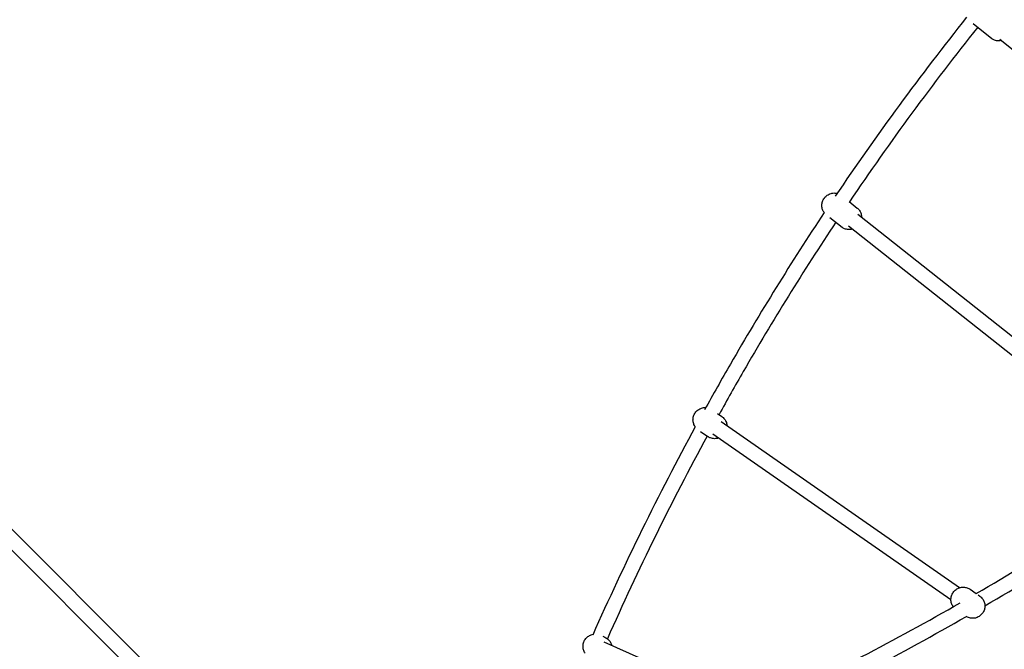
# Model space of a CAD drawing. Extents: x 1058 to 13338, y 10352 to 16756.
# Drawn here: x 8800 to 9927, y 12788 to 13508 of the extents above; entities that cross this region are included whole.
import ezdxf

# ---------------------------------------------------------------- set-up
doc = ezdxf.new("R2010")
doc.units = 0
doc.header["$MEASUREMENT"] = 0
doc.layers.get('0').update_dxf_attribs({"linetype": 'CONTINUOUS'})
doc.layers.add('001 MDP Equipment', color=5, linetype='CONTINUOUS')

# ---------------------------------------------------------------- blocks, each defined once
blk = doc.blocks.new('A$C1C7367CD')
at = {"layer": '001 MDP Equipment'}
for p, q in [((2833.8, -1142.7), (2854.9, -1159.9)), ((2864.2, -1160.4), (3251.8, -1476.2)), ((2040.7, -2028.7), (1358.5, -1346.5)), ((2691.8, -1346.4), (2700.9, -1353.7)), ((2028.7, -2040.7), (1346.5, -1358.5)), ((3047.8, -1634.8), (2701.6, -1361.2)), ((2669.7, -1364.7), (2683.5, -1375.6)), ((3037.2, -1648.1), (2691, -1374.5)), ((2541, -1588.7), (2546, -1592.2)), ((2817.9, -1788.2), (2545.3, -1598.4)), ((2521.4, -1609.2), (2530, -1615.2)), ((2808.2, -1802.1), (2535.6, -1612.4)), ((2830, -1789.9), (2837.1, -1794.9)), ((2839.3, -1796.4), (2841.2, -1797.7)), ((2409.6, -1843.7), (2412.1, -1844.8)), ((2572.8, -1922.2), (2411.1, -1850.4))]:
    blk.add_line(p, q, dxfattribs=at)
for points in [[(2826.1, -1135.5), (2773.4, -1201.6), (2723.2, -1269.9), (2675.7, -1340.2)], [(2838.8, -1146.8), (2787.4, -1211.4), (2738.4, -1278), (2691.9, -1346.6)], [(2515.5, -1604.1), (2473.3, -1681.7), (2434.1, -1761.2), (2398.1, -1842.4)], [(2529.1, -1614.6), (2488.1, -1690.1), (2450, -1767.5), (2414.9, -1846.5)], [(2837.1, -1794.9), (2910.8, -1752), (2982.7, -1706.4), (3052.4, -1658)], [(2847.1, -1808.8), (2920, -1766.3), (2991.1, -1721.1), (3060.2, -1673.3)], [(2590.8, -1924.2), (2668.6, -1887.5), (2744.6, -1847.9), (2818.8, -1805.4)], [(2598.7, -1939.2), (2676.1, -1902.7), (2751.9, -1863.3), (2825.8, -1821)]]:
    blk.add_open_spline(points, degree=3, dxfattribs=at)
for points, knots in [([(2866, -1161.8), (2864.9, -1162.2), (2863.7, -1162.4), (2860.9, -1162.5), (2859.5, -1162.3), (2856.9, -1161.3), (2855.9, -1160.7), (2854.9, -1159.9)], [8.6414288, 8.6414288, 8.6414288, 8.6414288, 8.9171298, 8.9171298, 9.1637186, 9.1637186, 9.3374563, 9.3374563, 9.3374563, 9.3374563]), ([(2663.2, -1359.2), (2663, -1358.9), (2662.8, -1358.5), (2661.8, -1357.1), (2661.2, -1355.8), (2660.5, -1353.2), (2660.4, -1351.8), (2660.5, -1349), (2660.7, -1347.6), (2661.7, -1344.9), (2662.4, -1343.5), (2664.2, -1341.1), (2665.3, -1340), (2667.9, -1338.2), (2669.3, -1337.5), (2672.3, -1336.6), (2673.8, -1336.4), (2676.3, -1336.6), (2677.1, -1336.7), (2678, -1336.9)], [3.977247, 3.977247, 3.977247, 3.977247, 4.052944, 4.052944, 4.325141, 4.325141, 4.622662, 4.622662, 4.956275, 4.956275, 5.323695, 5.323695, 5.706489, 5.706489, 6.078045, 6.078045, 6.414098, 6.414098, 6.588865, 6.588865, 6.588865, 6.588865]), ([(2663.1, -1359), (2625.6, -1415.5), (2589.8, -1473.2), (2545.7, -1549.6), (2535.9, -1567), (2526.2, -1584.6)], [5.26171008, 5.26171008, 5.26171008, 5.26171008, 5.31685819, 5.31685819, 5.33311774, 5.33311774, 5.33311774, 5.33311774]), ([(2700.9, -1353.7), (2702, -1354.5), (2702.9, -1355.5), (2704.4, -1357.8), (2704.9, -1359), (2705.7, -1361.7), (2705.8, -1363), (2705.8, -1364.4), (2705.8, -1364.5), (2705.8, -1364.5)], [0.6481731, 0.6481731, 0.6481731, 0.6481731, 0.9113511, 0.9113511, 1.1835487, 1.1835487, 1.4810689, 1.4810689, 1.493862, 1.493862, 1.493862, 1.493862]), ([(2676.3, -1369.9), (2639.3, -1425.6), (2604, -1482.6), (2561.1, -1557), (2551.8, -1573.4), (2542.7, -1589.9)], [5.26219217, 5.26219217, 5.26219217, 5.26219217, 5.31685819, 5.31685819, 5.33220106, 5.33220106, 5.33220106, 5.33220106]), ([(2695.2, -1377.9), (2693.8, -1378.3), (2692.3, -1378.4), (2689.3, -1378.3), (2687.9, -1378), (2685.4, -1376.9), (2684.4, -1376.3), (2683.5, -1375.6)], [2.9440769, 2.9440769, 2.9440769, 2.9440769, 3.2725051, 3.2725051, 3.5679813, 3.5679813, 3.7897658, 3.7897658, 3.7897658, 3.7897658]), ([(2515.5, -1604.1), (2514.7, -1603), (2514.1, -1601.8), (2513.2, -1599.1), (2512.9, -1597.7), (2512.9, -1594.8), (2513.1, -1593.3), (2514, -1590.4), (2514.7, -1589.1), (2516.4, -1586.6), (2517.5, -1585.6), (2519.9, -1583.8), (2521.3, -1583.1), (2524.2, -1582.1), (2525.7, -1581.9), (2527.4, -1581.9), (2527.5, -1582), (2527.6, -1582)], [2.667052, 2.667052, 2.667052, 2.667052, 2.951435, 2.951435, 3.265778, 3.265778, 3.591371, 3.591371, 3.926312, 3.926312, 4.264744, 4.264744, 4.599099, 4.599099, 4.923444, 4.923444, 4.95156, 4.95156, 4.95156, 4.95156]), ([(2546, -1592.2), (2547.1, -1593), (2548.2, -1594), (2549.9, -1596.3), (2550.6, -1597.6), (2551.5, -1600.3), (2551.7, -1601.6), (2551.8, -1602.9)], [5.485376, 5.485376, 5.485376, 5.485376, 5.7875326, 5.7875326, 6.093028, 6.093028, 6.3822607, 6.3822607, 6.3822607, 6.3822607]), ([(2542.1, -1616.9), (2542, -1616.9), (2542, -1616.9), (2540.5, -1617.4), (2539, -1617.6), (2536, -1617.6), (2534.5, -1617.3), (2532, -1616.4), (2530.9, -1615.8), (2530, -1615.2)], [7.730084, 7.730084, 7.730084, 7.730084, 7.7406913, 7.7406913, 8.0650366, 8.0650366, 8.3778233, 8.3778233, 8.6269687, 8.6269687, 8.6269687, 8.6269687]), ([(2810.9, -1809.9), (2810.9, -1809.9), (2810.9, -1809.9), (2810, -1808.7), (2809.4, -1807.4), (2808.4, -1804.7), (2808.2, -1803.2), (2808.2, -1800.3), (2808.4, -1798.8), (2809.3, -1796), (2809.9, -1794.6), (2811.7, -1792.2), (2812.8, -1791.1), (2815.2, -1789.3), (2816.6, -1788.6), (2819.5, -1787.7), (2821, -1787.5), (2824, -1787.5), (2825.4, -1787.8), (2828, -1788.7), (2829, -1789.2), (2830, -1789.9)], [3.314527, 3.314527, 3.314527, 3.314527, 3.31672, 3.31672, 3.622216, 3.622216, 3.936558, 3.936558, 4.262151, 4.262151, 4.597093, 4.597093, 4.935524, 4.935524, 5.269879, 5.269879, 5.594224, 5.594224, 5.907011, 5.907011, 6.156156, 6.156156, 6.156156, 6.156156]), ([(2841.2, -1797.7), (2842.4, -1798.5), (2843.5, -1799.6), (2845.2, -1801.9), (2845.9, -1803.2), (2846.8, -1805.9), (2847, -1807.4), (2847.1, -1810.3), (2846.8, -1811.8), (2846, -1814.6), (2845.3, -1816), (2843.5, -1818.4), (2842.5, -1819.5), (2840, -1821.3), (2838.7, -1822), (2835.8, -1822.9), (2834.3, -1823.1), (2831.3, -1823.1), (2829.8, -1822.8), (2827.5, -1822), (2826.6, -1821.6), (2825.7, -1821)], [6.156156, 6.156156, 6.156156, 6.156156, 6.458313, 6.458313, 6.763808, 6.763808, 7.078151, 7.078151, 7.403744, 7.403744, 7.738685, 7.738685, 8.077117, 8.077117, 8.411472, 8.411472, 8.735817, 8.735817, 9.048604, 9.048604, 9.253721, 9.253721, 9.253721, 9.253721]), ([(2389.3, -1862.9), (2389.1, -1862.6), (2389, -1862.4), (2388.1, -1860.8), (2387.6, -1859.4), (2387, -1856.5), (2386.9, -1855), (2387.3, -1852), (2387.7, -1850.5), (2389, -1847.8), (2389.9, -1846.6), (2392, -1844.4), (2393.2, -1843.5), (2395.8, -1842.1), (2397.1, -1841.7), (2398.6, -1841.4)], [3.986539, 3.986539, 3.986539, 3.986539, 4.053795, 4.053795, 4.372847, 4.372847, 4.693942, 4.693942, 5.016656, 5.016656, 5.339918, 5.339918, 5.662427, 5.662427, 5.971555, 5.971555, 5.971555, 5.971555]), ([(2412.1, -1844.8), (2413.4, -1845.4), (2414.7, -1846.2), (2416.9, -1848.2), (2417.8, -1849.4), (2419.2, -1851.8), (2419.7, -1853.1), (2420, -1854.3)], [0.2780601, 0.2780601, 0.2780601, 0.2780601, 0.5948129, 0.5948129, 0.9122025, 0.9122025, 1.1925722, 1.1925722, 1.1925722, 1.1925722])]:
    blk.add_open_spline(points, degree=3, knots=knots, dxfattribs=at)

msp = doc.modelspace()

# ---------------------------------------------------------------- block references
msp.add_blockref('A$C1C7367CD', (7057.7, 14646.5))

doc.saveas('drawing.dxf')
